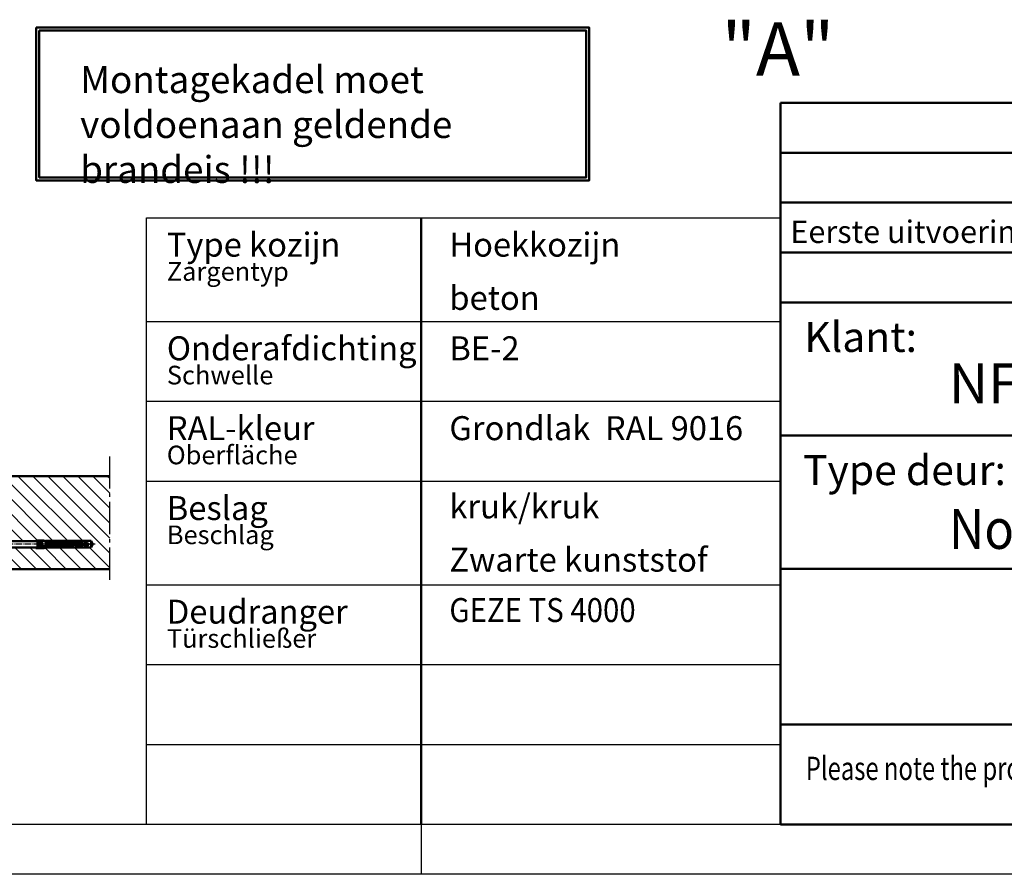
# Model space of a CAD drawing. Units: millimetres. Extents: x -16997 to -10697, y -607 to 3849.
# Drawn here: x -14150 to -12670, y -606 to 678 of the extents above; entities that cross this region are included whole.
import ezdxf

# ---------------------------------------------------------------- set-up
doc = ezdxf.new("R2010")
doc.units = ezdxf.units.MM
doc.linetypes.add('AM_DIN_F_W050', pattern=[6.25, 4.75, -1.5])
doc.linetypes.add('AM_DIN_G_W050', pattern=[13.75, 9.75, -1.5, 1, -1.5])
for name, color, linetype, lineweight in [('AM_0', 7, 'Continuous', 50), ('AM_3', 6, 'AM_DIN_F_W050', 25), ('AM_6', 2, 'Continuous', 35), ('AM_7', 4, 'AM_DIN_G_W050', 25), ('AM_8', 1, 'Continuous', 25), ('AM_BOR', 7, 'Continuous', 50)]:
    doc.layers.add(name, color=color, linetype=linetype, lineweight=lineweight)
doc.styles.add('ACDINTS', font='isocp.shx', dxfattribs={"height": 1})
doc.styles.get("Standard").update_dxf_attribs({"font": 'ISOCP.SHX'})

# ---------------------------------------------------------------- blocks, each defined once
blk = doc.blocks.new('DIN_A3')
blk.add_line((414.9999999999999, 5.000000000000036), (20, 5.000000000000057))
at = {"layer": 'AM_BOR', "color": 1, "lineweight": 25}
for p, q in [((229.9999999999999, 5.000000000000057), (229.9999999999999, 5.684341886080801e-14)), ((419.9999999999999, 3.552713678800501e-14), (-1.989519660128281e-13, 5.684341886080801e-14))]:
    blk.add_line(p, q, dxfattribs=at)
blk = doc.blocks.new('Legende')
for p, q in [((-1282.504658359268, 1499.999999999999), (-1282.504658359268, 1499.999999999999)), ((-2234.999999999996, 1344.273919711611), (-1282.504658359267, 1344.273919711611)), ((-2234.999999999998, 1224.273919711611), (-1282.504658359268, 1224.273919711611)), ((-2234.999999999998, 1104.273919711611), (-1282.50465835927, 1104.273919711611)), ((-2234.999999999996, 948.5478394232221), (-1282.504658359267, 948.5478394232221)), ((-2234.999999999996, 828.5478394232218), (-1282.504658359267, 828.5478394232218)), ((-2234.999999999995, 708.5478394232216), (-1282.504658359267, 708.5478394232216))]:
    blk.add_line(p, q)
blk.add_lwpolyline([(-1282.50465835927, 588.5478394232214), (-2234.999999999998, 588.5478394232214), (-2234.999999999998, 1499.999999999999), (-1282.50465835927, 1499.999999999999)], close=True)
at = {"layer": 'AM_0'}
blk.add_line((-1822.50465835927, 1499.999999999999), (-1822.50465835927, 588.5478394232214), dxfattribs=at)
at = {"layer": 'AM_0', "width": 486.2006432869406, "attachment_point": 1}
for s, insert, char_height in [('Type kozijn', (-2204.468466645059, 1477.573053056003), 36), ('Zargentyp ', (-2204.468466645059, 1433.299133344391), 28), ('Onderafdichting ', (-2204.468466645059, 1321.846972767614), 36), ('Schwelle ', (-2204.468466645059, 1277.573053056002), 28), ('RAL-kleur', (-2204.468466645061, 1201.846972767614), 36), ('Oberfläche', (-2204.468466645059, 1157.573053056003), 28), ('Beslag ', (-2204.468466645061, 1081.846972767614), 36), ('Beschlag ', (-2204.468466645059, 1037.573053056002), 28), ('Deudranger ', (-2204.468466645058, 926.1208924792252), 36), ('Türschließer ', (-2204.468466645058, 881.8469727676136), 28)]:
    blk.add_mtext(s, dxfattribs=dict(at, insert=insert, char_height=char_height))
at = {"layer": 'AM_0', "color": 2, "char_height": 36, "width": 616.6800425297457, "attachment_point": 1}
for s, insert in [('Hoekkozijn{\\C7; }', (-1779.924313322637, 1477.573053056003)), ('beton', (-1779.924313322637, 1397.573053056003)), ('BE-2', (-1779.924313322637, 1321.846972767614)), ('Grondlak  RAL 9016', (-1779.924313322639, 1201.846972767614)), ('kruk/kruk', (-1779.924313322639, 1084.273919711611)), ('Zwarte kunststof', (-1779.924313322639, 1004.27391971161)), ('{\\W0.9;GEZE TS 4000}', (-1779.924313322637, 928.5478394232221))]:
    blk.add_mtext(s, dxfattribs=dict(at, insert=insert))
blk = doc.blocks.new('KOPFRIEX(D)')
at = {"layer": 'AM_0', "ltscale": 1.2}
for p, q in [((-148.9999740552442, 72.27713316101423), (0, 72.27713316101423)), ((-148.9999740552442, 52.27713664353178), (-148.9999740552442, 72.27713316101423)), ((-148.9999740552442, 67.27713403164361), (0, 67.27713403164361)), ((-148.9999740552442, 62.277134902273), (0, 62.277134902273)), ((-148.9999740552442, 57.27713577290241), (0, 57.27713577290241)), ((-148.9999740552442, 9.999998258741225), (-148.9999740552442, 14.9999973881133))]:
    blk.add_line(p, q, dxfattribs=at)
at = {"layer": 'AM_0', "color": 0, "linetype": 'Continuous'}
for p, q in [((-148.9999740552442, 52.27713664353178), (0, 52.27713664353178)), ((-148.9999740552443, 0), (-148.9999740552442, 52.27713664353178)), ((-148.9999740552442, 38.94380563187685), (0, 38.94380563187685)), ((-148.9999740552442, 25.61047462022184), (-40.99999286083869, 25.61047462022184)), ((-148.9999740552443, 9.999998258741218), (0, 9.999998258741225)), ((-148.9999740552443, -6.394884621840902e-14), (0, 0))]:
    blk.add_line(p, q, dxfattribs=at)
at = {"layer": 'AM_6'}
for s, p in [('Klant:', (-146.6026391175732, 47.31859405838975)), ('Type deur:', (-146.7284029394072, 33.98526304673479))]:
    blk.add_text(s, height=3.000000000000004, dxfattribs=at).set_placement(p)
at = {"layer": 'AM_6', "ltscale": 1.2, "flags": 8}
blk.add_attdef('GEN-TITLE-SIZ{2}', (-9.167867298164992, 2.149677891116262), '', height=3.000000000000004, dxfattribs=at)
at = {"layer": 'AM_8', "lineweight": 13, "insert": (-146.4543895553026, 6.778457539737573), "char_height": 2.33333292703962, "attachment_point": 1}
blk.add_mtext_dynamic_manual_height_columns('{\\W0.75;Please note the protection notice this drawing According to DIN 34 or ISO 16016.}', width=1319.926496201024, gutter_width=12.5, heights=[0], dxfattribs=at)
at = {"layer": 'AM_BOR', "color": 1, "lineweight": 25, "style": 'ACDINTS'}
for tag, p in [('GEN-TITLE-REV-B{5}', (-141.1237099770143, 68.23609975037316)), ('GEN-TITLE-BEM-B{5}', (-111.9999804979016, 68.23609975037316)), ('GEN-TITLE-NAME-B{5}', (-39.99999303496469, 68.23609975037316)), ('GEN-TITLE-DAT-B{5.44}', (-19.49999660454517, 68.23609975037316)), ('GEN-TITLE-REV-A{5}', (-141.1237099770143, 63.23610062100255)), ('GEN-TITLE-BEM-A{5}', (-111.9999804979016, 63.23610062100255)), ('GEN-TITLE-NAME-A{5}', (-39.99999303496469, 63.23610062100255)), ('GEN-TITLE-DAT-A{5.44}', (-19.49999660454517, 63.23610062100255)), ('GEN-TITLE-REV{5}', (-141.1237099770143, 58.23610149163196)), ('GEN-TITLE-BEM{5}', (-111.9999804979016, 58.23610149163196)), ('GEN-TITLE-NAME{5}', (-39.99999303496469, 58.23610149163196)), ('GEN-TITLE-DAT{5.44}', (-19.49999660454517, 58.23610149163196))]:
    blk.add_attdef(tag, p, '', height=2.25, dxfattribs=at)
at = {"layer": 'AM_BOR', "color": 2, "lineweight": 35, "style": 'ACDINTS'}
for tag, p, height in [('GEN-TITLE-KUN1{11}', (-132.1189195559858, 42.16727819649955), 4), ('GEN-TITLE-KUN2{11}', (-82.19683381445951, 42.16727819649955), 4), ('GEN-TITLE-FREIG1{11}', (-39.28010457429735, 38.81425555605521), 4), ('GEN-TITLE-FREIG2{11}', (-39.16478383526811, 33.88684229858539), 4), ('GEN-TITLE-TYP1{11}', (-132.1189195559858, 28.83394718484458), 4), ('GEN-TITLE-TYP2{11}', (-132.1189195559858, 15.57315210533984), 4), ('GEN-TITLE-STÜCK{5.5}', (-50.67285498930605, 2.149677891116191), 3.500000000000004)]:
    blk.add_attdef(tag, p, '', height=height, dxfattribs=at)
at = {"layer": 'AM_BOR', "color": 2, "lineweight": 35, "style": 'ACDINTS', "width": 1.5}
for tag, p in [('GEN-TITLE-BLA{3}', (-39.93209370284967, 2.149677891116262)), ('GEN-TITLE-SCA{5}', (-28.56179378826738, 2.149677891116262))]:
    blk.add_attdef(tag, p, '', height=2.5, dxfattribs=at)
blk = doc.blocks.new('Eckzarge (D)')
at = {"layer": 'AM_8'}
h = blk.add_hatch(dxfattribs=at)
h.set_pattern_fill('ANSI31', color=256, scale=4.999999999999999, angle=-15, style=0)
h.set_pattern_definition([(30, (-4402.886698337446, -1939.933729047072), (-7.9375, 13.74815328507796), [])])
edge = h.paths.add_edge_path()
edge.add_line((-375.1000000000058, 749.9000000000003), (-377.7661692096299, 749.8999999999997))
edge.add_line((-377.7661692096153, 749.8999999999992), (-456.2338307903609, 749.8999999999992))
edge.add_line((-456.2338307903847, 749.8999999999992), (-461.6529062608389, 749.8999999999997))
edge.add_ellipse((-461.6529062608315, 729.9000000000003), major_axis=(7.105427357601003e-13, 19.99999999999975), ratio=1, start_angle=0, end_angle=114.7387844786633)
edge.add_line((-479.8174084235798, 721.5303607497551), (-477.5496230856988, 716.6086203445882))
edge.add_line((-477.5496230857389, 716.6086203445882), (-446.0611400343398, 648.2696392502443))
edge.add_ellipse((-464.2256421970669, 639.8999999999996), major_axis=(18.16450216275527, 8.369639250244811), ratio=1, start_angle=245.261215521337, end_angle=360, ccw=False)
edge.add_line((-464.2256421970669, 619.9000000000003), (-495.0999999999992, 619.9000000000003))
edge.add_ellipse((-495.1000000000349, 609.9000000000001), major_axis=(0, 10.00000000000005), ratio=1, start_angle=0, end_angle=139.9463800535017)
edge.add_ellipse((-371.6432893254969, 756.7506601174045), major_axis=(-129.8917529411747, -154.5050857017382), ratio=1, start_angle=0, end_angle=14.26713774224796)
edge.add_ellipse((-371.6432893254969, 756.7506601174409), major_axis=(-87.80880671503587, -181.7506601174514), ratio=1, start_angle=0, end_angle=7.584823180147801)
edge.add_ellipse((-371.6432893254969, 756.7506601173934), major_axis=(-63.05056172919807, -191.7506601174039), ratio=1, start_angle=3.151393886563214e-14, end_angle=29.85764710724674)
edge.add_ellipse((-371.6432893255551, 756.7506601174971), major_axis=(40.78090675616367, -197.6881550169744), ratio=1, start_angle=0, end_angle=2.864512058807799)
edge.add_ellipse((-371.643289325526, 756.7506601174016), major_axis=(50.60928659979994, -195.4031450608975), ratio=1, start_angle=0, end_angle=18.39804902752546)
edge.add_ellipse((-270.1000000000058, 599.9000000000003), major_axis=(8.151693651634424, -12.59165956535925), ratio=1, start_angle=1.577555122005904e-12, end_angle=180)
edge.add_ellipse((-371.6432893254969, 756.7506601173934), major_axis=(93.39159567387298, -144.2590005520332), ratio=1, start_angle=307.1441216898327, end_angle=359.99999999999983, ccw=False)
edge.add_ellipse((-428.5380448162323, 599.9000000000003), major_axis=(-1.704960455376181, -4.700330822995725), ratio=1, start_angle=199.9373291406812, end_angle=360, ccw=False)
edge.add_line((-428.5380448162323, 604.9000000000005), (-375.1000000000192, 604.9000000000005))
edge.add_ellipse((-375.1000000000058, 624.9000000000003), major_axis=(0, -20.00000000000001), ratio=1, start_angle=0, end_angle=90)
edge.add_line((-355.1000000000058, 624.9000000000003), (-355.1000000000058, 727.2338307903717))
edge.add_line((-355.1000000000058, 727.2338307903719), (-355.1000000000058, 729.9000000000009))
edge.add_ellipse((-375.1000000000058, 729.9000000000003), major_axis=(20.00000000000028, 1.77635683940025e-13), ratio=1, start_angle=0, end_angle=89.9999999999995)
edge = h.paths.add_edge_path(flags=0)
edge.add_ellipse((-382.1000000000058, 722.900000000001), major_axis=(0, 4.999999999999449), ratio=1, start_angle=269.9999999999949, end_angle=360)
edge.add_line((-382.1000000000058, 727.9000000000005), (-432.1000000000069, 727.9000000000005))
edge.add_ellipse((-432.1000000000058, 722.9000000000021), major_axis=(-4.999999999999005, -1.154631945610163e-12), ratio=1, start_angle=269.9999999999786, end_angle=360)
edge.add_line((-437.1000000000058, 722.900000000001), (-437.1000000000058, 654.9000000000013))
edge.add_ellipse((-432.1000000000058, 654.9000000000003), major_axis=(7.105427357601003e-13, -4.999999999998828), ratio=1, start_angle=269.9999999999786, end_angle=360)
edge.add_line((-432.1000000000058, 649.900000000001), (-382.1000000000047, 649.900000000001))
edge.add_ellipse((-382.1000000000058, 654.9000000000003), major_axis=(4.999999999999716, 4.440892098500627e-13), ratio=1, start_angle=269.9999999999949, end_angle=360)
edge.add_line((-377.1000000000058, 654.9000000000012), (-377.1000000000058, 722.9000000000011))
at = {"layer": 'AM_0'}
for p, q in [((-210, 920.0000000000007), (-470, 920.0000000000007)), ((-470, 904.9999999999998), (-210, 904.9999999999998)), ((-210, 904.9999999999998), (-210, 920.0000000000007)), ((-510, 880.0000000000007), (-510, 649.9999999999998)), ((-495, 649.9999999999998), (-495, 880.0000000000007)), ((-375.1000000000058, 749.9000000000003), (-461.6529062608315, 749.9000000000003)), ((-380.0000000000291, 765.0000000000007), (-454.0000000000291, 765.0000000000016)), ((-454.0000000000291, 750.0000000000007), (-380.0000000000291, 750.0000000000007)), ((-464.2256421970669, 619.8999999999992), (-495.1000000000349, 619.9000000000003)), ((-490.3290043255547, 708.2607214995112), (-466.3766233779606, 656.2772294376832)), ((-479.8174084235798, 721.5303607497551), (-446.0611400343187, 648.2696392502446)), ((-452.7532467558631, 662.5544588753671), (-476.7056277034571, 714.5379509371949)), ((-437.1000000000058, 654.9000000000012), (-437.1000000000058, 722.9000000000005)), ((-432.1000000000058, 727.9000000000005), (-382.1000000000058, 727.9000000000005)), ((-382.1000000000058, 649.900000000001), (-432.1000000000058, 649.900000000001)), ((-428.5380448162323, 604.9000000000005), (-375.1000000000058, 604.9000000000005)), ((-377.1000000000058, 722.900000000001), (-377.1000000000058, 654.9000000000012)), ((-355.1000000000058, 624.9000000000003), (-355.1000000000058, 729.9000000000003)), ((-355.0000000000291, 725.0000000000007), (-355.0000000000291, 659.9999999999998)), ((-340.0000000000291, 659.9999999999998), (-340.0000000000291, 725.0000000000007)), ((-235, 635.0000000000007), (-315.0000000000291, 635.0000000000007)), ((-315.0000000000291, 620.0000000000007), (-235, 620.0000000000007)), ((-210, 595.0000000000007), (-210, 94.77225575051898)), ((-195, 94.77225575051898), (-195, 595.0000000000007)), ((-360.0000000000873, 554.9999999999923), (-360.0000000000873, 555.2360879308828)), ((200, 15.00000000000136), (-200, 15.00000000000045)), ((-200, 4.547473508864641e-13), (200, 4.547473508864641e-13)), ((240, 100.0000000000009), (225, 100.0000000000009)), ((225, 100.0000000000009), (225, 40.00000000000045)), ((240, 40.00000000000045), (240, 100.0000000000009))]:
    blk.add_line(p, q, dxfattribs=at)
for centre, radius, start, end in [((-470, 879.9999999999998), 39.99999999999994, 90, 180), ((-470, 880.0000000000007), 24.99999999999929, 90, 180), ((-454.0000000000291, 724.9999999999998), 40.00000000000038, 90, 204.738784478477), ((-461.6529062608315, 729.9000000000003), 19.99999999999975, 90, 204.738784478477), ((-454.0000000000291, 724.9999999999998), 24.99999999999982, 90, 204.738784478477), ((-380.0000000000291, 724.9999999999998), 40.00000000000127, 0, 90), ((-380.0000000000291, 725.0000000000007), 24.99999999999955, 0, 90), ((-375.1000000000058, 729.9000000000003), 20.00000000000028, 0, 90), ((-480, 649.9999999999998), 29.99999999999971, 180, 24.73878447847697), ((-495.1000000000349, 609.9000000000001), 10.00000000000005, 90, 229.9463800537266), ((-371.6432893254969, 756.7506601173925), 201.8506601173927, 229.9463800537266, 302.9185491697601), ((-480, 650.0000000000009), 14.99999999999985, 180, 24.73878447847697), ((-464.2256421970669, 639.8999999999996), 19.99999999999948, 270, 24.73878447847697), ((-432.1000000000058, 722.9000000000021), 4.999999999999005, 90, 180), ((-432.1000000000058, 654.9000000000003), 4.999999999998828, 180, 270), ((-428.5380448162323, 599.9000000000003), 5.00000000000002, 90, 250.0626708591462), ((-371.6432893254969, 756.7506601173934), 171.8506601173928, 250.0626708591462, 302.9185491697601), ((-382.1000000000058, 722.900000000001), 4.999999999999449, 0, 90), ((-382.1000000000058, 654.9000000000003), 4.999999999999716, 270, 0), ((-375.1000000000058, 624.9000000000003), 20.00000000000001, 270, 0), ((-315.0000000000291, 659.9999999999998), 39.99999999999986, 180, 270), ((-315.0000000000291, 660.0000000000007), 24.99999999999982, 180, 270), ((-270.1000000000058, 599.9000000000003), 14.99999999999999, 302.9185491697601, 122.9185491697601), ((-235, 595.0000000000007), 40.00000000000055, 0, 90), ((-235, 595.0000000000007), 24.99999999999964, 0, 90), ((-200, 40.00000000000045), 40.00000000000104, 122.5789703922876, 270), ((-200, 40.00000000000136), 25.00000000000025, 122.5789703922876, 270), ((-235, 94.77225575051762), 24.99999999999786, 302.5789703922876, 0), ((-235, 94.77225575051807), 40.00000000000038, 302.5789703922876, 0), ((200, 40.00000000000045), 39.99999999999994, 270, 0), ((200, 40.00000000000136), 25, 270, 0)]:
    blk.add_arc(centre, radius, start, end, dxfattribs=at)
blk = doc.blocks.new('Deckwinkel (D)')
at = {"layer": 'AM_3', "ltscale": 2}
for p, q in [((-13.00000001899207, 17.4999999940607), (-13.00000001899207, 8.999999999998622)), ((-9.000000018992068, 19.9999999940607), (-10.50000001899207, 19.9999999940607)), ((-9.000000018992068, -1.378452907374594e-12), (-9.000000018992068, 19.99999999999862)), ((-46.00000001900116, 1.5), (-46.00000001900116, 0)), ((-46.00000001900116, 0), (-9.000000018992068, -1.4210854715202e-14)), ((-18.00000001899207, 3.999999999998622), (-43.50000001900116, 4))]:
    blk.add_line(p, q, dxfattribs=at)
at = {"layer": 'AM_3', "ltscale": 2, "extrusion": (0, 0, -1)}
for centre, radius, start, end in [((10.50000001899207, 17.4999999940607), 2.5, 0, 90), ((43.50000001900116, 1.5), 2.5, 0, 90), ((18.00000001899207, 8.999999999998622), 5, 180, 270)]:
    blk.add_arc(centre, radius, start, end, dxfattribs=at)
blk = doc.blocks.new('Mauerwerk (D)')
at = {"layer": 'AM_8'}
h = blk.add_hatch(dxfattribs=at)
h.set_pattern_fill('ANSI31', color=256, scale=5, angle=90)
h.set_pattern_definition([(135, (14679.2098386845, 1693.434859715235), (-11.22532015133644, -11.22532015133644), [])])
h.paths.add_polyline_path([(173.4012824641777, 110.0000000000039), (3.03771230392158e-10, 110.0000000000039), (3.001332515850663e-10, 12.40002737124883), (57.00000089691093, 12.40002737124925), (57.00000089691275, 13.20002737124852), (66.59999889691062, 13.20002737124898), (68.90000189691091, 13.20002737124852), (72.86989549830832, 12.50002737124825), (140.1132516921989, 12.50002737124871), (143.0000006233895, 7.500027490427073), (140.1132516233902, 2.500027490427073), (72.96989422478873, 2.500027490427527), (69.00000062339313, 1.8000274904268), (57.0000006233895, 1.800027490427709), (57.0000006233895, 2.600027452894409), (3.001332515850663e-10, 2.600027452893983), (2.983142621815205e-10, -30.00000000000395), (173.4012824639285, -29.99999999999611)])
at = {"layer": 'AM_0'}
for p, q in [((2.983142621815205e-10, -30.00000000000395), (3.03771230392158e-10, 110.0000000000039)), ((2.946762833744287e-10, 110.0000000000039), (173.4012824642305, 110.0000000000039)), ((0, -30.00000000000395), (173.4012824642159, -29.99999999999611))]:
    blk.add_line(p, q, dxfattribs=at)
at = {"layer": 'AM_7', "ltscale": 5}
blk.add_line((173.4012824638994, -46.17463012839156), (173.4012824642305, 139.4524681386349), dxfattribs=at)
blk = doc.blocks.new('Schraube (D)')
at = {"color": 7, "linetype": 'Continuous'}
for p, q in [((-170.0000006233913, -2.273736754432321e-13), (-167.113251623392, 4.999999999999545)), ((-167.1132518969116, 4.999999880820724), (-99.86989689690927, 4.999999880820724)), ((-167.113251623392, 4.999999999999545), (-167.1132516233902, -5.000000000000455)), ((-161.543732896911, 0.3902048808213294), (-163.0000008969091, -1.191785941045964e-07)), ((-161.000000978458, 0.7000002352715455), (-162.3000039784602, 0.7000002352710908)), ((-161.5886388969102, 0.5638148808211554), (-161.5100108969109, 0.6999998808209966)), ((-161.2752998969117, -0.6477751191785046), (-161.5886388969102, 0.5638148808211554)), ((-160.0000009784599, 0.7000002352710908), (-161.000000978458, 0.7000002352715455)), ((-160.8958138969119, 0.5638148808207006), (-160.9744418969112, 0.6999998808209966)), ((-160.8958139784572, 0.5638152352710222), (-160.387573978458, 0.7000002352717729)), ((-160.5824749784606, -0.6477747647288652), (-160.8958139784572, 0.5638152352710222)), ((-160.0000009784599, 3.742038235270911), (-154.000000978458, 4.800000235271227)), ((-160.0000009784599, 0.7000002352710908), (-160.0000009784599, 3.742038235270911)), ((-157.3169719784582, 0.7000002352710908), (-160.0000009784599, 0.7000002352710908)), ((-158.2617808969098, -0.7000001191790943), (-158.6238568969111, 0.6999998808207692)), ((-157.9310308969107, 0.6999998808205419), (-157.5689708969094, -0.7000001191790943)), ((-154.7339329784609, 0.7000002352708634), (-157.3169719784582, 0.7000002352710908)), ((-155.2617808969098, -0.7000001191790943), (-155.6238568969111, 0.6999998808207692)), ((-154.9310308969125, 0.6999998808209966), (-154.5689708969112, -0.700000119178867)), ((-143.3000039784583, 0.7000002352708634), (-154.7339329784609, 0.7000002352708634)), ((-154.000000978458, 4.800000235271227), (-101.0041589784578, 4.800000235271682)), ((-154.0000008969128, 1.371130880821056), (-154.0000008969109, 4.799999880820906)), ((-142.600601896911, 1.371130880821056), (-154.0000008969128, 1.371130880821056)), ((-152.6238566233915, 0.699999999999136), (-152.2617806233884, -0.7000000000007276)), ((-151.5689706233916, -0.7000000000005002), (-151.9310306233911, 0.6999999999993634)), ((-149.6238566233897, 0.6999999999993634), (-149.2617806233902, -0.700000000000955)), ((-148.5689706233916, -0.7000000000007276), (-148.9310306233911, 0.6999999999998181)), ((-146.6238566233897, 0.7000000000000455), (-146.2617806233902, -0.7000000000007276)), ((-145.5689706233916, -0.7000000000005002), (-145.9310306233911, 0.6999999999993634)), ((-143.2687998969104, -0.6729091191789394), (-143.6238568969111, 0.699999880821224)), ((-142.9546058969117, 0.7911458808205225), (-142.679672896913, -0.2719121191796603)), ((-142.6000069784586, 2.400000235270682), (-142.6000069784604, 1.400000235271818)), ((-142.5000011811608, 2.080086443501841), (-142.5000011811608, 0.3000004435023129)), ((-141.1000071811613, -2.39999955649796), (-141.1000071811595, 2.080086443501841)), ((-141.0000009784617, -2.095794764729135), (-141.000000978458, 2.400000235271136)), ((-139.6000069784586, 2.400000235271591), (-139.6000069784604, -2.095794764728907)), ((-139.5000011811608, 2.095795443501629), (-139.5000011811608, -2.399999556497733)), ((-138.1000071811595, -2.39999955649796), (-138.1000071811595, 2.095795443501856)), ((-138.0000009784599, -2.111502764728812), (-138.0000009784599, 2.400000235271136)), ((-136.6000069784586, 2.400000235271136), (-136.6000069784586, -2.111502764729039)), ((-136.5000011811608, 2.111503443501988), (-136.5000011811608, -2.399999556498869)), ((-135.1000071811613, -2.399999556498415), (-135.1000071811595, 2.111503443501306)), ((-135.000000978458, -2.127210764728943), (-135.0000009784599, 2.400000235271136)), ((-133.6000069784604, 2.400000235270909), (-133.6000069784586, -2.127210764728943)), ((-133.5000011811626, 2.127211443501892), (-133.5000011811608, -2.39999955649796)), ((-132.1000071811613, -2.39999955649796), (-132.1000071811595, 2.127211443501665)), ((-132.000000978458, -2.14291876472862), (-132.0000009784599, 2.400000235270909)), ((-130.6000069784586, 2.400000235271136), (-130.6000069784586, -2.14291876472862)), ((-130.5000011811608, 2.142919443501796), (-130.5000011811608, -2.399999556498187)), ((-129.1000071811595, -2.39999955649796), (-129.1000071811613, 2.142919443502024)), ((-129.0000009784599, -2.158626764728751), (-129.000000978458, 2.400000235271136)), ((-127.5999989784596, 2.400000235270682), (-127.5999989784596, -2.158626764729206)), ((-127.5000011811608, 2.158627443501928), (-127.5000011811626, -2.399999556498187)), ((-126.0999991811605, -2.399999556498187), (-126.0999991811605, 2.158627443501928)), ((-126.0000009784599, -2.174334764728656), (-126.0000009784617, 2.400000235270909)), ((-124.5999989784596, 2.400000235270682), (-124.5999989784596, -2.174334764728656)), ((-124.5000011811608, 2.174335443501832), (-124.5000011811626, -2.399999556498187)), ((-123.0999991811605, -2.399999556498187), (-123.0999991811605, 2.174335443501832)), ((-123.000000978458, -2.190042764728332), (-123.0000009784599, 2.400000235271136)), ((-121.5999989784596, 2.400000235271364), (-121.5999989784596, -2.190042764729469)), ((-121.5000011811608, 2.190043443501736), (-121.5000011811608, -2.399999556498415)), ((-120.0999991811623, -2.399999556498415), (-120.0999991811605, 2.190043443501736)), ((-120.000000978458, -2.205750764728691), (-120.0000009784599, 2.400000235271364)), ((-118.5999989784596, 2.400000235271136), (-118.5999989784596, -2.205750764728691)), ((-118.5000011811608, 2.20575144350164), (-118.5000011811608, -2.39999955649796)), ((-117.0999991811605, -2.399999556498415), (-117.0999991811605, 2.20575144350164)), ((-116.9999999902248, -2.221458974846428), (-116.9999999902266, 2.400000025153304)), ((-115.5999979902281, 2.400000025152622), (-115.5999979902244, -2.221458974846882)), ((-115.5000011811608, 2.221459443501772), (-115.5000011811608, -2.39999955649796)), ((-114.0999991811623, -2.399999556498415), (-114.0999991811605, 2.221459443501999)), ((-113.9999999902266, -2.237167974846898), (-113.9999999902266, 2.400000025153304)), ((-112.5999979902263, 2.400000025153304), (-112.5999979902263, -2.237167974846216)), ((-112.5000011811608, 2.23716844350156), (-112.5000011811626, -2.399999556498869)), ((-111.0999991811605, -2.39999955649796), (-111.0999991811623, 2.237168443501787)), ((-110.9999999902266, -2.252875974847484), (-110.9999999902266, 2.400000025153304)), ((-109.5999979902263, 2.400000025153304), (-109.5999979902263, -2.252875974846347)), ((-109.5000011811608, 2.252876443502146), (-109.500001181159, -2.39999955649796)), ((-108.0999991811605, -2.399999556498415), (-108.0999991811623, 2.252876443501009)), ((-107.9999999902266, -2.268583974846933), (-107.9999999902266, 2.400000025153076)), ((-106.5999979902263, 2.400000025153531), (-106.5999979902244, -2.268583974846933)), ((-106.5000011811608, 2.268584443501595), (-106.500001181159, -2.399999556498187)), ((-105.0999991811605, -2.399999556498415), (-105.0999991811605, 2.268584443501823)), ((-104.9999999902266, -2.29999997484606), (-104.9999999902266, 2.400000025153531)), ((-103.5999979902281, 2.400000025153759), (-103.5999979902263, -2.299999974846287)), ((-103.5000011811608, 2.284292443501045), (-103.5000011811608, -2.399999556498187)), ((-102.0999991811605, -2.399999556498187), (-102.0999991811605, 2.284292443501727)), ((-101.9999999902266, -2.299999974846742), (-101.9999999902266, 2.400000025152849)), ((-101.0345998969115, 4.794630880820705), (-95.90000189691091, 5.699999880820997)), ((-101.0345999784604, 4.794631235271254), (-98.79809697846031, 4.782131235270981)), ((-100.5999979902263, 2.400000025153076), (-100.5999979902263, -2.299999974846969)), ((-100.5000011811608, 2.300000443502086), (-100.500001181159, -2.399999556497733)), ((-99.80000200000177, -4.891376037534201), (-99.80000200000177, 2.999999962466745)), ((-99.09999918116046, -2.699999556497914), (-99.09999918116046, 2.300000443501631)), ((-99.00000089690911, 2.399999880820587), (-99.00000089691093, -2.500000119179049)), ((-98.79809697846031, 4.782131235270981), (-96.61064997846006, 4.762352235270555)), ((-95.83000989691027, 4.899999880821042), (-96.61064989691113, 4.762351880820916)), ((-96.61064997846006, 4.762352235270555), (-93.59999897845955, 4.762352235270555)), ((-95.90000189691091, 5.699999880820997), (-93.59999889691062, 5.699999880820769)), ((-93.59999889691062, 4.899999880820587), (-95.83000989691027, 4.899999880821042)), ((-93.59999889691062, 5.699999880820769), (-84.00000089690911, 5.699999880820997)), ((-93.59999889691062, 4.899999880820587), (-93.59999889691062, 5.699999880820769)), ((-93.59999889691062, 4.863126880820801), (-93.59999889691062, 4.899999880820587)), ((-93.59999889691062, 4.863126880820801), (-93.59999889691062, 4.899999880820587)), ((-90.00000089691093, 4.863126880820346), (-93.59999889691062, 4.863126880820801)), ((-93.59999889691062, 4.796873880820613), (-93.59999889691062, 4.863126880820801)), ((-93.59999897845955, 4.796874235270707), (-91.26802197845973, 4.796874235270707)), ((-93.59999889691062, 4.796873880820613), (-93.59999889691062, 4.694677880820336)), ((-93.59999889691062, 4.694677880820336), (-91.55743489691122, 4.694677880820791)), ((-93.59999897845955, 0.8383242352713296), (-93.59999897845955, -2.699999764728773)), ((-89.74999900000148, 4.898979962466683), (-89.99999900000148, 4.898979962466683)), ((-89.99999900000148, 4.898979962466683), (-89.99999900000148, -4.898980037533875)), ((-89.74999900000148, -4.898980037533647), (-89.74999900000148, 4.898979962466683)), ((-89.00000089690911, 4.863126880821028), (-89.75000089691275, 4.863126880820573)), ((-88.74999900000148, 4.898979962466456), (-88.99999900000148, 4.898979962466456)), ((-88.99999900000148, 4.898979962466456), (-88.99999900000148, -4.89898003753342)), ((-88.7499990000033, -4.898980037534102), (-88.74999900000148, 4.898979962466456)), ((-88.00000089691275, 4.863126880820801), (-88.75000089691093, 4.863126880820573)), ((-87.74999900000148, 4.898979962466228), (-87.99999900000148, 4.898979962466001)), ((-87.99999900000148, 4.898979962466001), (-87.99999900000148, -4.898980037533875)), ((-87.74999900000148, -4.898980037533647), (-87.74999900000148, 4.898979962466228)), ((-87.00000089691093, 4.863126880820573), (-87.75000089691093, 4.863126880821255)), ((-86.74999900000148, 4.898979962466456), (-86.99999900000148, 4.898979962466683)), ((-86.99999900000148, 4.898979962466683), (-86.99999900000148, -4.898980037533875)), ((-86.74999900000148, -4.898980037533647), (-86.74999900000148, 4.898979962466456)), ((-84.00000089690911, 4.863126880821028), (-86.75000089691093, 4.863126880820801)), ((-84.00000089690911, 5.699999880820997), (-84.00000089691275, 4.899999880820587)), ((-84.00000089690911, 4.899999880820587), (-23.80000189690873, 4.899999880821042)), ((-84.00000089691275, 4.899999880820587), (-84.00000089690911, 4.863126880821028)), ((-24.0091199999988, 4.86312696246614), (-22.6657439999999, 5.099999962466427)), ((-21.6000010000007, 4.863126962466367), (-24.0091199999988, 4.86312696246614)), ((-22.6657439999999, 5.099999962466427), (-9.915146690169422, 5.099999962466654)), ((-21.6000010000007, -4.863127037533786), (-21.6000010000007, 4.863126962466367)), ((-20.1000010000007, 4.661544962466451), (-21.6000010000007, 4.661544962466905)), ((-20.1000010000007, 4.661544962466451), (-19.89999999999964, 4.863126962466367)), ((-20.1000010000007, -4.661545037533642), (-20.1000010000007, 4.661544962466451)), ((-19.89999999999964, -4.863127037533332), (-19.89999999999964, 4.863126962466367)), ((-19.89999999999782, 4.863126962467277), (-18.60000099999706, 4.863126962466822)), ((-18.60000099999706, 4.863126962466822), (-18.60000099999888, -4.863127037533559)), ((-18.60000099999706, 4.661544962467133), (-17.10000099999706, 4.661544962467133)), ((-16.89999999999782, 4.863126962467277), (-17.10000099999706, 4.661544962467133)), ((-17.10000099999706, 4.661544962467133), (-17.10000099999888, -4.661545037533415)), ((-16.89999999999782, -4.863127037532877), (-16.89999999999782, 4.863126962467277)), ((-16.89999999999782, 4.863126962467277), (-15.59999799999969, 4.86312696246614)), ((-15.59999799999969, 4.86312696246614), (-15.59999799999969, -4.863127037533104)), ((-14.09999799999969, 4.661544962466223), (-15.59999799999969, 4.661544962467133)), ((-13.89999999999782, 4.863126962466595), (-14.09999899999821, 4.661544962466905)), ((-14.09999899999821, 4.661544962466905), (-14.09999899999821, 4.078567859615987)), ((-14.09999899999821, 4.078567859615987), (-14.09999899999639, 2.24343678642208)), ((-14.09999899999639, 2.24343678642208), (-14.09999899999821, -4.661545037533415)), ((-13.89999999999964, 4.171828924938609), (-13.89999999999782, 4.863126962466595)), ((-12.41750657438388, 4.863126962466595), (-13.89999999999782, 4.863126962466595)), ((-13.89999999999964, 1.814537546830252), (-13.89999999999964, 4.171828924938609)), ((-13.89999999999964, -4.863127037533332), (-13.89999999999964, 1.814537546830252)), ((-12.1657439999999, 5.0999999624662), (-10.08613741253612, 5.466690749925192)), ((-9.804690996259524, 4.863126962466822), (-12.01144683419079, 4.863126962466822)), ((-10.08613741253612, 5.466690749925192), (-7.628718999998455, 5.899999962467064)), ((-9.915146690169422, 5.099999962466654), (-6.605012933283433, 5.099999962465972)), ((-6.494557239373535, 4.863126962466822), (-9.804690996259524, 4.863126962466822)), ((-7.628718999998455, 5.899999962467064), (-6.978059059803854, 5.899999962467291)), ((-6.978059059803854, 5.899999962467291), (-3.664213999998537, 5.899999962466609)), ((-6.605012933283433, 5.099999962465972), (-3.664213999998537, 5.0999999624662)), ((-4.135801032249219, 4.863126962467049), (-6.494557239373535, 4.863126962466822)), ((-2.72321600000032, 4.86312696246614), (-4.135801032249219, 4.863126962467049)), ((-3.664213999998537, 5.899999962466609), (-2.628718999998455, 5.899999962465927)), ((-3.664213999998537, 5.0999999624662), (-2.960089999998672, 5.099999962466654)), ((-2.960089999998672, 5.099999962466654), (-2.72321600000032, 4.86312696246614)), ((-2.72321600000032, 4.86312696246614), (-2.51421400000072, 4.871431962466659)), ((-2.628718999998455, 5.899999962465927), (-2.069056000000273, 5.340336962466836)), ((-2.291634999999587, 5.105884962467371), (-2.51421400000072, 4.871431962466659)), ((-2.51421400000072, 4.871431962466659), (-2.51421499999924, -0.5283470375334218)), ((-2.069056000000273, 5.340336962466836), (-2.291634999999587, 5.105884962467371)), ((-2.071465999999418, 5.342747962467001), (-0.6642139999985375, 6.7499999624672)), ((1.818989403545856e-12, 6.749999962466291), (-0.6642139999985375, 6.7499999624672)), ((0, 5.802492433475891), (1.818989403545856e-12, 6.749999962466291)), ((0, 0.1714151426338049), (0, 5.802492433475891)), ((1.818989403545856e-12, -4.152685857049846), (0, 0.1714151426338049)), ((-167.1132516233902, -5.000000000000455), (-170.0000006233913, -2.273736754432321e-13)), ((-99.96990262339204, -5.000000000000909), (-167.1132516233902, -5.000000000000455)), ((-167.1132516233902, -5.000000000000455), (-152.8534396233899, -5.000000000000227)), ((-163.0000008969091, -1.191785941045964e-07), (-161.3268748969112, -0.4483121191788086)), ((-162.3000039784602, -0.6999997647287728), (-161.000000978458, -0.699999764728318)), ((-161.2451488969109, -0.7000001191790943), (-161.2752998969117, -0.6477751191785046)), ((-161.000000978458, -0.699999764728318), (-160.000000978458, -0.6999997647287728)), ((-160.5824749784606, -0.6477747647288652), (-160.6126259784596, -0.6999997647287728)), ((-160.3875739784598, -0.6999997647290002), (-160.5824749784606, -0.6477747647288652)), ((-160.000000978458, -0.6999997647287728), (-160.0000009784599, -3.742037764728821)), ((-157.416962978461, -0.6999997647290002), (-160.000000978458, -0.6999997647287728)), ((-160.0000009784599, -3.742037764728821), (-154.0000009784599, -4.799999764728454)), ((-154.83392397846, -0.6999997647292275), (-157.416962978461, -0.6999997647290002)), ((-143.6000069784586, -0.699999764728318), (-154.83392397846, -0.6999997647292275)), ((-154.0000009784599, -4.799999764728454), (-154.000000978458, -1.371130764728832)), ((-154.000000978458, -1.371130764728832), (-143.6000069784623, -1.371130764728377)), ((-154.0000006233895, -4.799999999999955), (-101.1041566233889, -4.800000000000637)), ((-143.6000069784623, -1.371130764728377), (-143.6000069784586, -0.699999764728318)), ((-143.5000011811626, -0.6999995564981418), (-143.5000011811608, -0.9746785564982474)), ((-101.1345986233882, -4.794631000000209), (-100.465240623389, -4.791679000000613)), ((-96.0000006233895, -5.700000000000728), (-101.1345986233882, -4.794631000000209)), ((-100.465240623389, -4.791679000000613), (-99.8000036233916, -4.788083000000825)), ((-97.95288700000128, -4.879704037534339), (-99.80000200000177, -4.891376037534201)), ((-94.09999896696718, -3.199999639791258), (-98.599998966969, -3.199999639791031)), ((-98.50000062339132, -3.000000000000909), (-94.09999862338918, -3.000000000000455)), ((-96.13912900000105, -4.863127037533104), (-97.95288700000128, -4.879704037534339)), ((-89.99999900000148, -4.863127037533559), (-96.13912900000105, -4.863127037533104)), ((-96.0000006233895, -5.700000000000728), (-84.00000062339132, -5.700000000000273)), ((-89.99999900000148, -4.898980037533875), (-89.74999900000148, -4.898980037533647)), ((-88.99999900000148, -4.863127037533786), (-89.74999900000148, -4.863127037533559)), ((-88.99999900000148, -4.89898003753342), (-88.7499990000033, -4.898980037534102)), ((-87.99999900000148, -4.863127037533559), (-88.74999900000148, -4.863127037533786)), ((-87.99999900000148, -4.898980037533875), (-87.74999900000148, -4.898980037533647)), ((-86.99999900000148, -4.863127037534468), (-87.74999900000148, -4.863127037533786)), ((-86.99999900000148, -4.898980037533875), (-86.74999900000148, -4.898980037533647)), ((-83.99999900000148, -4.863127037533786), (-86.74999900000148, -4.863127037534014)), ((-83.99999900000148, -4.900000037533573), (-83.99999900000148, -4.863127037533786)), ((-23.80000000000109, -4.900000037534255), (-83.99999900000148, -4.900000037533573)), ((-84.00000062339132, -5.700000000000273), (-84.00000062339132, -4.900000000000546)), ((-22.6657439999999, -5.100000037534073), (-24.00912000000062, -4.863127037533786)), ((-24.00912000000062, -4.863127037533786), (-21.6000010000007, -4.863127037533786)), ((-10.67569817181175, -5.100000037533619), (-22.6657439999999, -5.100000037533619)), ((-20.1000010000007, -4.661545037533642), (-21.6000010000007, -4.66154503753387)), ((-19.89999999999964, -4.863127037533332), (-20.1000010000007, -4.661545037533642)), ((-18.6000010000007, -4.863127037533559), (-19.89999999999964, -4.863127037533332)), ((-17.1000010000007, -4.661545037533415), (-18.6000010000007, -4.661545037533415)), ((-17.1000010000007, -4.661545037533415), (-16.89999999999964, -4.863127037533332)), ((-15.59999799999969, -4.863127037533559), (-16.89999999999964, -4.863127037533332)), ((-14.09999799999969, -4.661545037533415), (-15.59999799999969, -4.66154503753296)), ((-14.09999899999821, -4.661545037533415), (-13.89999999999964, -4.863127037533332)), ((-13.89999999999964, -4.863127037533332), (-10.78615386572164, -4.863127037532877)), ((-10.54220657291808, -5.386273695198724), (-12.16574500000024, -5.100000037534073)), ((-10.78615386572164, -4.863127037532877), (-7.476020108835655, -4.863127037533332)), ((-7.365564414925757, -5.100000037533164), (-10.67569817181175, -5.100000037533619)), ((-7.628719999998793, -5.900000037533346), (-10.54220657291808, -5.386273695198724)), ((-6.992518288401698, -5.9000000375338), (-7.628719999998793, -5.900000037533346)), ((-7.476020108835655, -4.863127037533332), (-5.139794545464611, -4.863127037534014)), ((-4.93267334517077, -5.100000037533391), (-7.365564414925757, -5.100000037533164)), ((-3.871763550547257, -5.900000037533346), (-6.992518288401698, -5.9000000375338)), ((-5.139794545464611, -4.863127037534014), (-2.72321600000032, -4.863127037533559)), ((-2.960089999998672, -5.100000037533391), (-4.93267334517077, -5.100000037533391)), ((-2.628719999998793, -5.900000037533118), (-3.871763550547257, -5.900000037533346)), ((-2.72321600000032, -4.863127037533559), (-2.960089999998672, -5.100000037533391)), ((-2.72321600000032, -4.863127037533559), (-2.514213999997082, -4.871432037533395)), ((-2.069056999998793, -5.340337037533345), (-2.628719999998793, -5.900000037533118)), ((-2.51421499999924, -0.5283470375334218), (-2.51421499999924, -4.871432037533395)), ((-0.6642139999985375, -6.750000037533709), (-2.514213999997082, -4.871432037533395)), ((-0.6642139999985375, -6.750000037533709), (1.818989403545856e-12, -6.750000037533027)), ((1.818989403545856e-12, -6.750000037533027), (1.818989403545856e-12, -4.152685857049846))]:
    blk.add_line(p, q, dxfattribs=at)
for centre, radius, start, end in [((-162.3000038969094, -1.191790488519473e-07), 1.340973, 90, 180), ((-162.3000039784583, 2.352712726860773e-07), 0.6999999999999998, 90, 270), ((-162.9999548969081, 7.299873880821224), 5.999869999999993, 276.6995240000307, 300.0002750000214), ((-152.4395608969116, -1.4215001191792), 3.199025999999993, 119.1951900000082, 138.4578549999744), ((-143.5082101811622, 0.3040254435018142), 1.00821299999999, 264.7761539999625, 359.7712710000055), ((-143.3000039784583, 1.400000235270909), 0.6999999999999992, 270, 1.000000100642856e-05), ((-141.8000039784583, 2.399645235271237), 0.8000000000000003, 0.02542100000008398, 179.9745789999869), ((-141.8000041811592, 2.079918443501356), 0.7000000000000131, 0.01377900000057487, 179.9862369999963), ((-138.8000039784583, 2.399645235271464), 0.8000000000000003, 0.02542100000008398, 179.9745789999869), ((-138.8000041811611, 2.095626443501487), 0.6999999999999964, 0.01382100000862407, 179.9861760000067), ((-135.8000039784583, 2.399859235271151), 0.7999999999999953, 0.01008600000673378, 179.9898989999915), ((-135.8000041811611, 2.111168443501583), 0.6999999999999941, 0.02741299999814376, 179.9725950000141), ((-132.8000039784583, 2.399893235271065), 0.8000000000000066, 0.007674999987674245, 179.9923250000123), ((-132.8000041811611, 2.127115443501452), 0.6999999999999965, 0.007825999999041947, 179.9921720000112), ((-129.8000039784583, 2.399859235271151), 0.7999999999999953, 0.01008600000673378, 179.9898989999915), ((-129.8000041811611, 2.142851443501286), 0.7000000000000083, 0.005530000004959915, 179.9944610000019), ((-126.8000039784583, 2.399645235270782), 0.8000000000000003, 0.02542100000008398, 179.9745789999869), ((-126.8000041811629, 2.158558443501533), 0.7000000000000014, 0.005616000008808388, 179.9943699999845), ((-123.7998589784584, 2.400009235271), 0.7998529999999935, 359.9992979999919, 178.8086399999993), ((-123.8000041811592, 2.174235443502312), 0.7000000000000037, 0.008198000003639593, 179.991806000002), ((-120.8000039784602, 2.399634235270923), 0.7999999999999956, 0.02619899999840333, 179.9738010000016), ((-120.8000041811592, 2.189991443501867), 0.7000000000000011, 0.004240000000684047, 179.9957579999965), ((-117.8000029902269, 2.399863025153536), 0.7999960000000002, 2.376529000007887, 179.9901730000024), ((-117.8000041811592, 2.205523443501534), 0.7000000000000016, 0.01865800000329091, 179.9813540000011), ((-114.8000869902262, 2.399731025153869), 0.7999139999999968, 1.202487999988127, 179.9807280000003), ((-114.8000041811611, 2.221231443501665), 0.7000000000000013, 0.01871599999659677, 179.981292999984), ((-111.7998579902251, 2.400009025153167), 0.7998529999999935, 359.9992979999919, 178.8086399999993), ((-111.7998901811607, 2.23722744350107), 0.6998850000000014, 359.9951170000003, 178.8110049999931), ((-108.8000029902269, 2.399859025153091), 0.7999999999999953, 0.01008600000673378, 179.9898989999915), ((-108.8000041811629, 2.252811443501514), 0.7000000000000038, 0.005319999995908786, 179.9946749999905), ((-105.8000029902269, 2.39989302515346), 0.8000000000000066, 0.007674999987674245, 179.9923250000123), ((-105.8000801811595, 2.268385443501529), 0.6999239999999962, 1.201339999999204, 179.9837490000017), ((-102.7998579902269, 2.400036025152758), 0.7998529999999974, 359.9974059999934, 178.8105619999984), ((-102.8000041811592, 2.284051443501312), 0.6999999999999943, 0.01970500000059104, 179.9802860000058), ((-99.80000200000177, 2.399874962465901), 0.7999959999999957, 2.375645000002935, 179.9910429999975), ((-99.80000418115924, 2.30005944350205), 0.699999999999994, 359.9951780000014, 180.00480700001), ((-76.06783397845902, -4.889565764729696), 18.444126, 152.5776819999554, 161.907410000002), ((-89.1080029784589, 1.924148235270422), 3.731411999999997, 135.2373050000189, 153.2303310000156), ((-91.13877197845977, 3.925579235270789), 0.8808289999999999, 98.43795799999127, 135.8508450000048), ((-162.3000038969094, -1.191790488519473e-07), 1.340972999999991, 180, 270), ((-163.0000008969109, -7.300000119179458), 5.999999999999998, 60.00000000000028, 83.3002319999518), ((-152.4313968969127, 1.431644880820613), 3.211864999999996, 221.5810090000216, 240.7659609999439), ((-143.6007698969097, -1.33611111917844), 0.03502899999999614, 271.2632750000714, 306.198120000019), ((-143.631134896912, -1.296281119178957), 0.08510399999999116, 306.8537599999648, 335.1757200000542), ((-144.0727091811605, -1.093936556497965), 0.5708309999999991, 335.3504940000104, 0.747242999999898), ((-148.413804181162, -0.9462075564986208), 4.913887000000001, 358.3640749999986, 359.668029999996), ((-140.3000041811592, -2.399691556497828), 0.7999999999999894, 180.022033999991, 359.9779659999959), ((-140.3000039784583, -2.095625764728993), 0.6999999999999994, 180.0138240000064, 359.9861760000066), ((-137.3000041811592, -2.399892556497662), 0.8000000000000026, 180.007659999999, 359.9923099999846), ((-137.3000039784602, -2.111155764728892), 0.7000000000000072, 180.0284120000009, 359.9715579999923), ((-134.3000041811592, -2.400017556497687), 0.7999999999999996, 179.9986879999955, 0.001310000001681499), ((-134.3000039784583, -2.126933764728847), 0.6999999999999922, 180.0226589999972, 359.9773249999921), ((-131.3000041811592, -2.399858556497747), 0.7999999999999953, 180.0100860000067, 359.9898989999915), ((-131.3000039784583, -2.142821764728524), 0.6999999999999796, 180.0079350000032, 359.9920349999935), ((-128.3000041811592, -2.399691556498283), 0.8000000000000178, 180.022033999991, 359.9779659999959), ((-128.3000039784583, -2.158527764728888), 0.7000000000000084, 180.0080869999966, 359.9919430000068), ((-125.3000041811592, -2.399691556498283), 0.8000000000000036, 180.022033999991, 359.9779659999959), ((-125.3000039784602, -2.174040764729398), 0.7000000000000014, 180.0240330000073, 359.975952000003), ((-122.3000041811592, -2.399858556497975), 0.7999999999999953, 180.0100860000067, 359.9898989999915), ((-122.300003978462, -2.189969764728858), 0.6999999999999929, 180.0060119999933, 359.9939880000066), ((-119.300149181161, -2.400035556498324), 0.7998529999999974, 179.9974059999934, 358.8105469999931), ((-119.3001109784582, -2.205781764729181), 0.6998929999999997, 179.9975129999939, 358.8061520000103), ((-116.3000041811592, -2.399669556498111), 0.7999999999999953, 180.0236360000085, 359.9763789999942), ((-116.3000029902269, -2.221406974846559), 0.6999999999999993, 180.0043029999916, 359.9956970000084), ((-113.300141181162, -2.399787556498495), 0.7998539999999963, 182.3823390000026, 358.7927549999996), ((-113.3000029902269, -2.236937974846342), 0.6999999999999968, 180.0187989999937, 359.9812009999932), ((-110.3000041811611, -2.399858556498202), 0.7999999999999953, 180.0100860000067, 359.9898989999915), ((-110.3000029902269, -2.25280097484665), 0.7000000000000105, 180.0060879999962, 359.9938959999942), ((-107.3000041811592, -2.399746556498485), 0.7999999999999948, 180.0181579999923, 359.9818729999941), ((-107.3000029902269, -2.268502974846115), 0.7000000000000043, 180.0066529999915, 359.9933169999923), ((-104.3000041811592, -2.399633556498202), 0.7999999999999892, 180.0262149999965, 359.9738160000047), ((-104.3000029902269, -2.299727974846974), 0.6999999999999957, 180.0222629999973, 359.9777220000001), ((-101.2999201811617, -2.39971555649845), 0.7999140000000013, 181.2035829999976, 359.9796449999985), ((-101.3000029902269, -2.299722974846873), 0.7000000000000065, 180.0226589999972, 359.9773249999921), ((-98.59963331486142, -2.699633773395135), 0.500365999999998, 180.0418849999992, 269.9581299999281), ((-98.49976295355555, -2.499762056460213), 0.5002379999999961, 180.0272669999981, 269.9727779999985), ((-94.10034962338977, -2.499653000000535), 0.5003469999999997, 270.0397339999196, 359.9602970000075), ((-94.09994597566401, -2.700052642599985), 0.4999470000000022, 269.9939269999662, 0.0060599999958722)]:
    blk.add_arc(centre, radius, start, end, dxfattribs=at)
at = {"layer": 'AM_7'}
blk.add_line((-173.1019446238752, -2.273736754432321e-13), (3.171536007979739, 0), dxfattribs=at)
blk = doc.blocks.new('Eckzarge_gesamt (D)')
at = {"layer": 'AM_7'}
blk.add_line((-9, 130.9855688301504), (-9, 76.1192065138784), dxfattribs=at)
at = {"layer": 'AM_0'}
for name, p in [('Mauerwerk (D)', (0.9999999997016857, 40.00000000000389)), ('Deckwinkel (D)', (10.00000001869194, 91.99999999999795))]:
    blk.add_blockref(name, p, dxfattribs=at)
at = {"layer": 'AM_0', "xscale": 0.09999999999999779, "yscale": 0.09999999999999779, "zscale": 0.09999999999999779}
blk.add_blockref('Eckzarge (D)', (0, -5.684341886080801e-14), dxfattribs=at)
at = {"layer": 'AM_0', "xscale": -1}
blk.add_blockref('Schraube (D)', (-21.00000000000182, 47.50002749043054), dxfattribs=at)

msp = doc.modelspace()

# ---------------------------------------------------------------- linework, layer by layer
at = {"layer": 'AM_0'}
for points in [[(-14124.87530281712, 665.972478344315), (-13294.01246344285, 665.972478344315), (-13294.01246344285, 436.3845327184812), (-14124.87530281712, 436.3845327184812)], [(-14120.37530281712, 661.472478344315), (-13298.51246344285, 661.472478344315), (-13298.51246344285, 440.8845327184812), (-14120.37530281712, 440.8845327184812)]]:
    msp.add_lwpolyline(points, close=True, dxfattribs=at)

# ---------------------------------------------------------------- block references
at = {"lineweight": 0, "xscale": 15, "yscale": 15, "zscale": 15}
msp.add_blockref('DIN_A3', (-16996.77946169658, -606.1226291199755), dxfattribs=at)
msp.add_blockref('Legende', (-11724.27480333732, -1119.670468543197))
at = {"layer": 'AM_0', "lineweight": 0}
ref = msp.add_blockref('KOPFRIEX(D)', (-10771.77946169659, -531.1226291199749), dxfattribs=dict(at, xscale=15.00000261188862, yscale=15.00000261188862, zscale=15.00000261188862))
ref.add_attrib('GEN-TITLE-KUN1{11}', 'NF Niederlande', (-12753.56360011627, 101.3866539637522), dxfattribs={"layer": 'AM_BOR', "color": 2, "lineweight": 35, "height": 60.00001044755447, "style": 'ACDINTS'})
ref.add_attrib('GEN-TITLE-TYP1{11}', 'Novoferm EI  60-2 met hoekkozijn', (-12753.56360011627, -117.2171020473386), dxfattribs={"layer": 'AM_BOR', "color": 2, "lineweight": 35, "height": 60.00001044755447, "style": 'ACDINTS', "width": 0.9})
ref.add_attrib('GEN-TITLE-REV{5}', 'Eerste uitvoering', (-12991.77946169658, 342.419045360715), dxfattribs={"layer": 'AM_BOR', "color": 1, "lineweight": 25, "height": 33.75000587674939, "style": 'ACDINTS'})
at = {"layer": 'AM_8'}
msp.add_blockref('Eckzarge_gesamt (D)', (-14188.74770504985, -157.7600710722649), dxfattribs=at)

# ---------------------------------------------------------------- texts
at = {"layer": 'AM_0', "attachment_point": 1}
for s, insert, char_height, width in [('{\\C5;"A"}', (-13095.3019747464, 673.7317100270456), 80, 188.4101267497454), ('Montagekadel moet voldoen\\Paan geldende brandeis !!!', (-14058.97339613783, 608.1072555051416), 40.5, 719.397312773341)]:
    msp.add_mtext(s, dxfattribs=dict(at, insert=insert, char_height=char_height, width=width))

doc.saveas('drawing.dxf')
